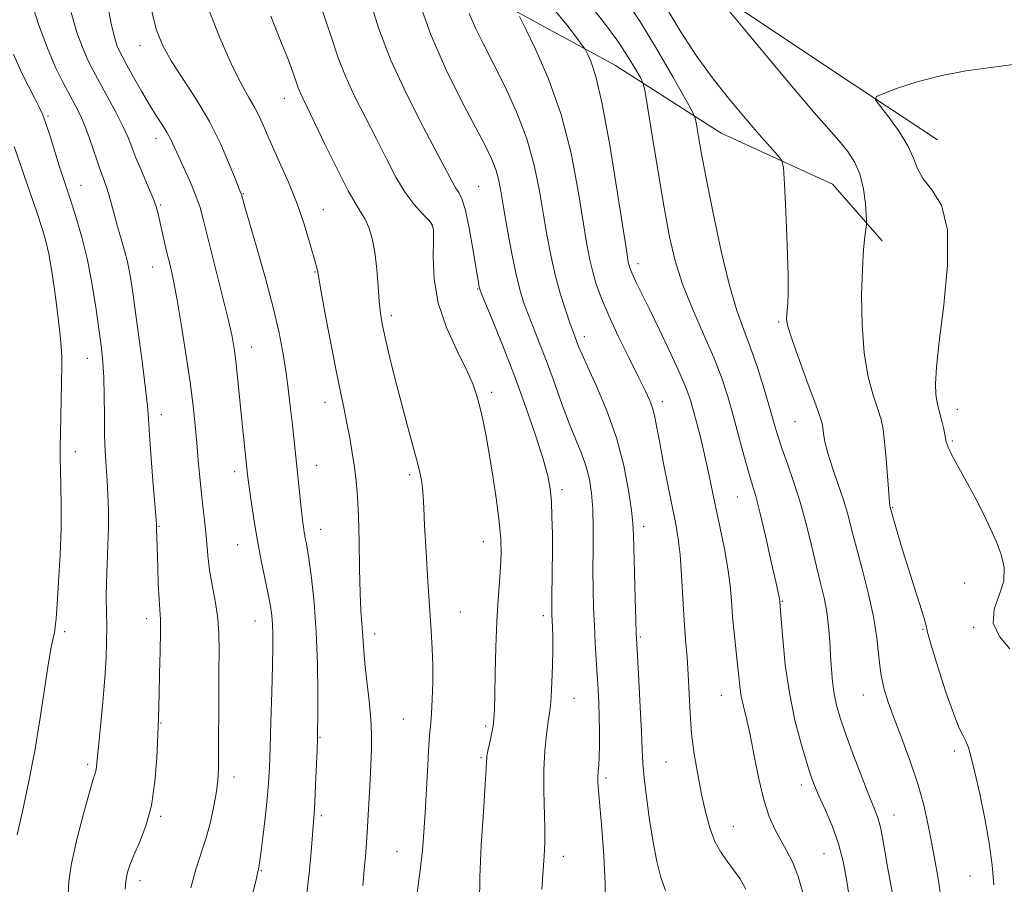
# Model space of a CAD drawing. Extents: x 2094800 to 2097700, y 332300 to 335200.
# Drawn here: x 2095746 to 2095990, y 333224 to 333438 of the extents above; entities that cross this region are included whole.
import ezdxf

# ---------------------------------------------------------------- set-up
doc = ezdxf.new("R2010")
doc.units = 0
doc.header["$MEASUREMENT"] = 0
for name, color, linetype, lineweight in [('DTM HARD BREAKLINE', 7, 'Continuous', 0), ('DTM SPOT ELEVATION', 2, 'Continuous', 13), ('INDEX CONTOUR', 41, 'Continuous', 13), ('INTERMEDIATE CONTOUR', 44, 'Continuous', 0)]:
    doc.layers.add(name, color=color, linetype=linetype, lineweight=lineweight)

msp = doc.modelspace()

# ---------------------------------------------------------------- linework, layer by layer
at = {"layer": 'DTM HARD BREAKLINE'}
for points in [[(2095225.49, 333709.23, 1140.55), (2095304.75, 333692.51, 1142.32), (2095375.88, 333677.38, 1144.67), (2095448.4, 333655.12, 1148.8), (2095493.17, 333637.54, 1149.39), (2095536.85, 333624.92, 1147.62), (2095577.72, 333612.57, 1145.85), (2095609.78, 333596.68, 1143.5), (2095649.81, 333578.53, 1139.96), (2095694.92, 333555.63, 1135.25), (2095763.18, 333527.21, 1120.53), (2095834.59, 333494.38, 1111.11), (2095904.23, 333454.64, 1104.63), (2095952.38, 333422.41, 1102.28), (2095973.31, 333408.65, 1101.1)], [(2095404.16, 333388.64, 1193.55), (2095435.57, 333425.78, 1188.25), (2095448.9, 333440.95, 1185.89), (2095483.2, 333467.41, 1178.24), (2095511.88, 333494.02, 1171.76), (2095552.88, 333533.02, 1162.34), (2095571.87, 333557.07, 1157.63), (2095597.91, 333580.72, 1151.15), (2095610.87, 333580.35, 1149.97), (2095633.08, 333570.23, 1148.8), (2095669, 333553.2, 1145.85), (2095699.56, 333535.55, 1141.73), (2095734.86, 333520.55, 1134.08), (2095769.99, 333499.67, 1127.6), (2095804.42, 333478.93, 1122.3), (2095839.04, 333461.17, 1118.18), (2095863.85, 333443.3, 1114.64), (2095893.57, 333427.09, 1111.11), (2095919.74, 333410.29, 1106.99), (2095947.27, 333397.74, 1105.22), (2095959.56, 333383.71, 1103.46)]]:
    msp.add_polyline3d(points, dxfattribs=at)
at = {"layer": 'DTM SPOT ELEVATION'}
for p in [(2095775.91, 333431.97, 1128.7), (2095811.62, 333418.91, 1124.7), (2095753.12, 333414.6, 1135.8), (2095779.9, 333409.03, 1130.6), (2095761.26, 333397.44, 1135.2), (2095859.75, 333397.16, 1119.1), (2095801.51, 333395.32, 1127.9), (2095781.02, 333392.57, 1131.8), (2095821.27, 333391.36, 1125.2), (2095848.14, 333387.58, 1122.1), (2095899.19, 333378, 1111.5), (2095779.02, 333377.17, 1132.8), (2095819.18, 333375.98, 1126.1), (2095859.46, 333371.78, 1120.1), (2095838.1, 333365.14, 1123.6), (2095933.99, 333363.6, 1106.2), (2095885.88, 333360, 1115.5), (2095803.48, 333357.43, 1129.3), (2095762.85, 333354.61, 1136.8), (2095862.98, 333346.23, 1121.6), (2095821.72, 333343.7, 1126.6), (2095905.15, 333343.92, 1113.5), (2095978.19, 333342, 1101.4), (2095781.16, 333340.69, 1133.4), (2095938.03, 333338.97, 1106.9), (2095976.97, 333334.17, 1101.8), (2095759.9, 333331.54, 1137.3), (2095799.37, 333326.53, 1130.5), (2095819.6, 333328.13, 1127.2), (2095842.62, 333325.85, 1124.3), (2095880.35, 333322.1, 1119.6), (2095923.76, 333320.28, 1110.9), (2095962.17, 333317.68, 1103.9), (2095780.58, 333313.08, 1133.9), (2095820.61, 333312.33, 1127.3), (2095900.53, 333313.03, 1115.5), (2095860.9, 333309.23, 1122.7), (2095800.04, 333308.48, 1130.8), (2095980.01, 333299.05, 1103.1), (2095934.86, 333294.5, 1109.9), (2095777.57, 333290.17, 1134.5), (2095855.17, 333291.81, 1123.2), (2095875.77, 333290.95, 1120.4), (2095804.38, 333289.6, 1130.8), (2095969.69, 333287.55, 1104.1), (2095982.2, 333288.05, 1102.1), (2095757.27, 333286.95, 1137.6), (2095833.96, 333286.36, 1125.5), (2095899.76, 333285.65, 1115.8), (2095883.28, 333270.49, 1119.2), (2095919.82, 333271.26, 1112.8), (2095954.96, 333271.32, 1106.7), (2095841.08, 333265.36, 1124.9), (2095781.1, 333264.36, 1133.9), (2095861.43, 333263.61, 1122.3), (2095820.43, 333260.86, 1127.9), (2095860.3, 333255.83, 1122.2), (2095977.43, 333257.45, 1104.4), (2095762.98, 333254.13, 1136.3), (2095906.11, 333254.72, 1114.9), (2095799.17, 333251.01, 1131.5), (2095891.2, 333250.78, 1117.7), (2095939.56, 333249.07, 1110.5), (2095781.03, 333241.3, 1133.8), (2095820.78, 333241.44, 1127.7), (2095962.54, 333241.61, 1107.3), (2095922.72, 333238.78, 1113.2), (2095839.47, 333232.55, 1124.9), (2095880.72, 333231.38, 1119.4), (2095945.18, 333232.06, 1110.9), (2095805.9, 333227.82, 1129.9), (2095981.34, 333226.52, 1104.7), (2095775.94, 333225.36, 1133.5)]:
    msp.add_point(p, dxfattribs=at)
at = {"layer": 'INDEX CONTOUR'}
for points in [[(2095796.281, 333193.251, 1130), (2095804.634, 333225.596, 1130), (2095804.829, 333226.395, 1130), (2095805.072, 333227.62, 1130), (2095805.134, 333227.855, 1130), (2095805.266, 333228.281, 1130), (2095805.348, 333228.672, 1130), (2095805.506, 333229.738, 1130), (2095805.813, 333232.079, 1130), (2095806.307, 333236.027, 1130), (2095806.879, 333240.851, 1130), (2095807.385, 333245.552, 1130), (2095807.719, 333249.477, 1130), (2095807.93, 333253.347, 1130), (2095808.104, 333258.227, 1130), (2095808.306, 333264.771, 1130), (2095808.514, 333271.99, 1130), (2095808.684, 333278.485, 1130), (2095808.778, 333283.197, 1130), (2095808.789, 333286.427, 1130), (2095808.713, 333288.819, 1130), (2095808.538, 333290.974, 1130), (2095808.208, 333293.328, 1130), (2095807.658, 333296.275, 1130), (2095805.906, 333304.579, 1130), (2095804.958, 333309.424, 1130), (2095804.131, 333314.286, 1130), (2095803.47, 333318.713, 1130), (2095802.989, 333322.23, 1130), (2095802.693, 333324.512, 1130), (2095802.533, 333325.85, 1130), (2095801.448, 333336.123, 1130), (2095801.039, 333340.154, 1130), (2095800.155, 333349.131, 1130), (2095799.725, 333353.178, 1130), (2095799.29, 333356.547, 1130), (2095798.672, 333360.014, 1130), (2095797.649, 333364.604, 1130), (2095796.104, 333370.932, 1130), (2095791.642, 333388.696, 1130), (2095790.758, 333391.906, 1130), (2095789.747, 333394.814, 1130), (2095788.363, 333398.127, 1130), (2095786.807, 333401.572, 1130), (2095785.402, 333404.636, 1130), (2095784.366, 333406.948, 1130), (2095783.533, 333408.742, 1130), (2095782.641, 333410.399, 1130), (2095781.472, 333412.261, 1130), (2095779.998, 333414.518, 1130), (2095778.237, 333417.32, 1130), (2095776.254, 333420.695, 1130), (2095774.294, 333424.167, 1130), (2095772.653, 333427.137, 1130), (2095771.537, 333429.182, 1130), (2095770.818, 333430.586, 1130), (2095770.285, 333431.809, 1130), (2095769.719, 333433.498, 1130), (2095768.883, 333437.039, 1130), (2095767.537, 333444.004, 1130)], [(2095951.438, 333221.423, 1110), (2095950.778, 333225.768, 1110), (2095949.945, 333230.128, 1110), (2095948.781, 333234.52, 1110), (2095947.208, 333238.897, 1110), (2095945.484, 333242.959, 1110), (2095943.951, 333246.345, 1110), (2095942.841, 333248.9, 1110), (2095941.936, 333251.326, 1110), (2095940.908, 333254.53, 1110), (2095939.531, 333259.197, 1110), (2095938.002, 333265.106, 1110), (2095936.62, 333271.808, 1110), (2095935.622, 333278.778, 1110), (2095934.978, 333285.173, 1110), (2095934.596, 333290.072, 1110), (2095934.275, 333294.323, 1110), (2095934.228, 333294.654, 1110), (2095933.98, 333295.886, 1110), (2095933.325, 333298.937, 1110), (2095932.148, 333304.292, 1110), (2095930.702, 333310.71, 1110), (2095929.335, 333316.517, 1110), (2095928.295, 333320.519, 1110), (2095927.439, 333323.451, 1110), (2095926.528, 333326.53, 1110), (2095925.383, 333330.665, 1110), (2095924.07, 333335.533, 1110), (2095922.716, 333340.503, 1110), (2095921.383, 333345.133, 1110), (2095919.873, 333349.727, 1110), (2095917.923, 333354.774, 1110), (2095915.395, 333360.597, 1110), (2095912.655, 333366.837, 1110), (2095910.192, 333372.966, 1110), (2095908.361, 333378.696, 1110), (2095906.954, 333384.704, 1110), (2095905.626, 333391.908, 1110), (2095904.139, 333400.744, 1110), (2095902.674, 333409.736, 1110), (2095901.521, 333416.926, 1110), (2095900.855, 333420.951, 1110), (2095900.396, 333422.812, 1110), (2095899.75, 333424.105, 1110), (2095898.574, 333426.148, 1110), (2095896.73, 333429.155, 1110), (2095894.129, 333433.06, 1110), (2095890.601, 333437.9, 1110), (2095885.65, 333444.12, 1110)], [(2095875.348, 333223.199, 1120), (2095875.949, 333231.502, 1120), (2095876.095, 333234.717, 1120), (2095876.102, 333238.25, 1120), (2095875.843, 333247.667, 1120), (2095875.854, 333252.774, 1120), (2095876.113, 333257.525, 1120), (2095876.525, 333261.605, 1120), (2095876.943, 333264.733, 1120), (2095877.254, 333266.826, 1120), (2095877.477, 333268.591, 1120), (2095877.665, 333270.928, 1120), (2095877.854, 333274.453, 1120), (2095878.012, 333278.625, 1120), (2095878.098, 333282.621, 1120), (2095878.085, 333285.777, 1120), (2095878.006, 333288.111, 1120), (2095877.854, 333291.112, 1120), (2095877.831, 333292.541, 1120), (2095877.847, 333294.671, 1120), (2095877.948, 333302.012, 1120), (2095877.979, 333306.549, 1120), (2095877.958, 333311.124, 1120), (2095877.874, 333315.435, 1120), (2095877.716, 333319.201, 1120), (2095877.439, 333322.336, 1120), (2095876.851, 333325.529, 1120), (2095875.722, 333329.664, 1120), (2095873.898, 333335.368, 1120), (2095871.521, 333342.244, 1120), (2095868.809, 333349.636, 1120), (2095866.005, 333356.875, 1120), (2095863.448, 333363.234, 1120), (2095860.431, 333370.591, 1120), (2095859.998, 333371.717, 1120), (2095859.869, 333372.209, 1120), (2095859.745, 333372.888, 1120), (2095859.494, 333374.374, 1120), (2095858.284, 333381.728, 1120), (2095857.375, 333386.852, 1120), (2095856.438, 333391.294, 1120), (2095855.587, 333394.087, 1120), (2095854.817, 333395.636, 1120), (2095854.095, 333396.693, 1120), (2095853.307, 333398.026, 1120), (2095846.066, 333411.723, 1120), (2095841.828, 333420.056, 1120), (2095837.915, 333428.541, 1120), (2095835.019, 333436.142, 1120), (2095832.853, 333442.98, 1120)]]:
    msp.add_polyline3d(points, dxfattribs=at)
at = {"layer": 'INTERMEDIATE CONTOUR'}
for points in [[(2095772.195, 333223.238, 1134), (2095772.393, 333225.157, 1134), (2095772.545, 333226.209, 1134), (2095772.844, 333227.463, 1134), (2095773.422, 333229.237, 1134), (2095774.399, 333231.656, 1134), (2095775.809, 333234.844, 1134), (2095777.371, 333238.909, 1134), (2095778.719, 333243.957, 1134), (2095779.578, 333249.885, 1134), (2095780.028, 333255.776, 1134), (2095780.447, 333265.413, 1134), (2095780.615, 333271.618, 1134), (2095780.761, 333276.565, 1134), (2095780.908, 333282.126, 1134), (2095780.982, 333286.946, 1134), (2095780.935, 333290.098, 1134), (2095780.797, 333292.372, 1134), (2095780.615, 333294.989, 1134), (2095780.436, 333298.795, 1134), (2095780.274, 333303.142, 1134), (2095779.976, 333312.499, 1134), (2095779.986, 333313.071, 1134), (2095779.974, 333313.424, 1134), (2095779.879, 333314.691, 1134), (2095779.19, 333323.283, 1134), (2095778.676, 333329.808, 1134), (2095778.242, 333335.65, 1134), (2095777.984, 333339.638, 1134), (2095777.741, 333342.879, 1134), (2095777.297, 333347.045, 1134), (2095776.505, 333353.267, 1134), (2095775.532, 333360.502, 1134), (2095774.616, 333367.165, 1134), (2095773.932, 333372.062, 1134), (2095773.378, 333375.567, 1134), (2095772.783, 333378.443, 1134), (2095772.026, 333381.317, 1134), (2095770.315, 333387.196, 1134), (2095769.555, 333390.056, 1134), (2095768.866, 333392.73, 1134), (2095768.2, 333395.109, 1134), (2095767.51, 333397.167, 1134), (2095766.745, 333399.229, 1134), (2095765.852, 333401.709, 1134), (2095763.636, 333408.358, 1134), (2095762.43, 333411.692, 1134), (2095761.224, 333414.519, 1134), (2095759.952, 333417.067, 1134), (2095758.521, 333419.715, 1134), (2095756.863, 333422.81, 1134), (2095754.999, 333426.603, 1134), (2095752.976, 333431.315, 1134), (2095750.866, 333437.029, 1134), (2095748.842, 333443.26, 1134)], [(2095891.098, 333218.866, 1118), (2095891.075, 333224.702, 1118), (2095890.728, 333231.48, 1118), (2095890.2, 333238.269, 1118), (2095889.7, 333243.917, 1118), (2095889.388, 333247.59, 1118), (2095889.257, 333249.728, 1118), (2095889.255, 333251.092, 1118), (2095889.33, 333252.359, 1118), (2095889.44, 333253.903, 1118), (2095889.543, 333256.016, 1118), (2095889.602, 333258.884, 1118), (2095889.608, 333262.268, 1118), (2095889.553, 333265.82, 1118), (2095889.436, 333269.276, 1118), (2095889.265, 333272.708, 1118), (2095889.054, 333276.273, 1118), (2095888.816, 333280.091, 1118), (2095888.576, 333284.147, 1118), (2095888.357, 333288.391, 1118), (2095888.182, 333292.792, 1118), (2095888.065, 333297.404, 1118), (2095888.016, 333302.301, 1118), (2095888.032, 333307.476, 1118), (2095888.036, 333312.61, 1118), (2095887.942, 333317.305, 1118), (2095887.666, 333321.275, 1118), (2095887.154, 333324.68, 1118), (2095886.359, 333327.791, 1118), (2095885.249, 333330.888, 1118), (2095883.856, 333334.281, 1118), (2095882.23, 333338.29, 1118), (2095880.428, 333343.094, 1118), (2095878.54, 333348.319, 1118), (2095876.668, 333353.453, 1118), (2095874.904, 333358.072, 1118), (2095871.957, 333365.544, 1118), (2095870.855, 333368.534, 1118), (2095869.898, 333371.67, 1118), (2095868.938, 333375.664, 1118), (2095867.877, 333380.941, 1118), (2095866.815, 333386.744, 1118), (2095865.9, 333392.021, 1118), (2095865.223, 333395.987, 1118), (2095864.645, 333398.912, 1118), (2095863.974, 333401.341, 1118), (2095862.997, 333403.838, 1118), (2095861.431, 333407.078, 1118), (2095858.976, 333411.766, 1118), (2095855.498, 333418.358, 1118), (2095851.532, 333426.328, 1118), (2095847.781, 333434.903, 1118), (2095844.816, 333443.295, 1118)], [(2095817.099, 333221.601, 1128), (2095817.784, 333227.183, 1128), (2095818.265, 333232.539, 1128), (2095818.982, 333242.004, 1128), (2095819.148, 333244.825, 1128), (2095819.346, 333248.999, 1128), (2095819.718, 333257.732, 1128), (2095819.816, 333260.315, 1128), (2095819.864, 333262.547, 1128), (2095819.892, 333265.98, 1128), (2095819.908, 333271.716, 1128), (2095819.827, 333279.059, 1128), (2095819.545, 333286.865, 1128), (2095819, 333294.117, 1128), (2095818.316, 333300.318, 1128), (2095817.66, 333305.098, 1128), (2095817.163, 333308.247, 1128), (2095816.813, 333310.207, 1128), (2095816.553, 333311.576, 1128), (2095816.331, 333312.909, 1128), (2095816.107, 333314.561, 1128), (2095815.841, 333316.841, 1128), (2095815.506, 333319.939, 1128), (2095813.624, 333338.118, 1128), (2095813.191, 333342.142, 1128), (2095812.69, 333346.456, 1128), (2095812.101, 333350.963, 1128), (2095811.377, 333355.661, 1128), (2095810.367, 333360.922, 1128), (2095808.891, 333367.216, 1128), (2095806.883, 333374.692, 1128), (2095804.726, 333382.231, 1128), (2095801.83, 333392.13, 1128), (2095801.324, 333393.914, 1128), (2095801, 333395.151, 1128), (2095800.95, 333395.296, 1128), (2095800.476, 333396.475, 1128), (2095799.617, 333398.657, 1128), (2095798.079, 333402.51, 1128), (2095795.874, 333407.575, 1128), (2095793.064, 333413.175, 1128), (2095789.784, 333418.7, 1128), (2095783.591, 333428.205, 1128), (2095781.517, 333431.907, 1128), (2095779.94, 333436.085, 1128), (2095778.402, 333442.194, 1128)], [(2095831.025, 333224.141, 1126), (2095831.405, 333228.035, 1126), (2095831.766, 333232.359, 1126), (2095832.113, 333237.325, 1126), (2095832.445, 333242.987, 1126), (2095832.75, 333248.769, 1126), (2095833.009, 333253.934, 1126), (2095833.194, 333258.003, 1126), (2095833.234, 333261.526, 1126), (2095833.047, 333265.308, 1126), (2095832.597, 333269.89, 1126), (2095832.031, 333274.749, 1126), (2095831.54, 333279.094, 1126), (2095831.263, 333282.349, 1126), (2095831.012, 333286.881, 1126), (2095830.821, 333289.141, 1126), (2095830.592, 333292.154, 1126), (2095830.387, 333296.525, 1126), (2095830.252, 333302.557, 1126), (2095830.142, 333309.322, 1126), (2095829.995, 333315.586, 1126), (2095829.756, 333320.434, 1126), (2095829.415, 333324.232, 1126), (2095828.97, 333327.663, 1126), (2095828.427, 333331.262, 1126), (2095827.807, 333334.965, 1126), (2095827.135, 333338.559, 1126), (2095826.418, 333341.996, 1126), (2095825.578, 333345.908, 1126), (2095824.515, 333351.09, 1126), (2095823.198, 333357.928, 1126), (2095821.854, 333365.15, 1126), (2095820.774, 333371.074, 1126), (2095819.829, 333376.386, 1126), (2095819.696, 333376.86, 1126), (2095819.4, 333377.883, 1126), (2095817.883, 333383.312, 1126), (2095816.533, 333387.764, 1126), (2095814.764, 333392.858, 1126), (2095812.619, 333398.169, 1126), (2095810.371, 333403.277, 1126), (2095808.35, 333407.762, 1126), (2095805.537, 333414.157, 1126), (2095804.342, 333416.569, 1126), (2095802.96, 333418.962, 1126), (2095801.174, 333422.104, 1126), (2095798.771, 333426.854, 1126), (2095795.648, 333433.874, 1126), (2095792.14, 333443.017, 1126)], [(2095859.919, 333219.891, 1122), (2095859.991, 333226.197, 1122), (2095860.365, 333234.161, 1122), (2095860.891, 333242.414, 1122), (2095861.36, 333249.172, 1122), (2095861.614, 333253.134, 1122), (2095861.699, 333254.901, 1122), (2095861.714, 333255.552, 1122), (2095861.748, 333256.029, 1122), (2095861.857, 333256.714, 1122), (2095862.091, 333257.852, 1122), (2095862.47, 333259.583, 1122), (2095862.906, 333261.636, 1122), (2095863.284, 333263.64, 1122), (2095863.518, 333265.427, 1122), (2095863.641, 333267.667, 1122), (2095863.72, 333271.237, 1122), (2095863.81, 333276.676, 1122), (2095863.954, 333283.168, 1122), (2095864.186, 333289.56, 1122), (2095864.52, 333294.936, 1122), (2095864.88, 333299.336, 1122), (2095865.166, 333303.041, 1122), (2095865.286, 333306.378, 1122), (2095865.182, 333309.891, 1122), (2095864.803, 333314.164, 1122), (2095864.129, 333319.554, 1122), (2095863.268, 333325.467, 1122), (2095862.358, 333331.075, 1122), (2095861.512, 333335.728, 1122), (2095860.737, 333339.491, 1122), (2095860.014, 333342.605, 1122), (2095859.275, 333345.369, 1122), (2095858.255, 333348.284, 1122), (2095856.641, 333351.906, 1122), (2095854.288, 333356.63, 1122), (2095851.736, 333362.213, 1122), (2095849.695, 333368.251, 1122), (2095848.681, 333374.295, 1122), (2095848.443, 333379.723, 1122), (2095848.536, 333383.872, 1122), (2095848.553, 333386.329, 1122), (2095848.24, 333387.688, 1122), (2095847.378, 333388.798, 1122), (2095845.832, 333390.381, 1122), (2095843.792, 333392.639, 1122), (2095841.53, 333395.656, 1122), (2095839.253, 333399.467, 1122), (2095836.912, 333403.945, 1122), (2095834.399, 333408.925, 1122), (2095831.677, 333414.212, 1122), (2095829.007, 333419.497, 1122), (2095826.725, 333424.443, 1122), (2095824.99, 333428.994, 1122), (2095823.243, 333434.216, 1122), (2095820.745, 333441.456, 1122)], [(2095939.924, 333222.427, 1112), (2095938.719, 333226.651, 1112), (2095937.375, 333230.066, 1112), (2095935.943, 333232.872, 1112), (2095934.483, 333235.423, 1112), (2095933.045, 333238.086, 1112), (2095931.653, 333241.264, 1112), (2095930.324, 333245.371, 1112), (2095929.075, 333250.604, 1112), (2095927.926, 333256.272, 1112), (2095926.896, 333261.465, 1112), (2095926.007, 333265.494, 1112), (2095925.277, 333268.549, 1112), (2095924.728, 333271.047, 1112), (2095924.357, 333273.382, 1112), (2095924.077, 333275.889, 1112), (2095923.779, 333278.884, 1112), (2095922.954, 333286.658, 1112), (2095922.57, 333290.753, 1112), (2095922.279, 333294.583, 1112), (2095921.953, 333298.406, 1112), (2095921.42, 333302.615, 1112), (2095920.567, 333307.46, 1112), (2095919.517, 333312.626, 1112), (2095918.448, 333317.653, 1112), (2095916.622, 333326.375, 1112), (2095915.729, 333330.411, 1112), (2095914.763, 333334.446, 1112), (2095913.79, 333338.266, 1112), (2095912.909, 333341.571, 1112), (2095912.137, 333344.256, 1112), (2095911.165, 333347.004, 1112), (2095909.601, 333350.688, 1112), (2095907.218, 333355.849, 1112), (2095904.448, 333361.656, 1112), (2095901.887, 333366.939, 1112), (2095898.746, 333373.35, 1112), (2095897.944, 333375.02, 1112), (2095897.438, 333376.161, 1112), (2095897.129, 333376.969, 1112), (2095896.94, 333377.594, 1112), (2095896.763, 333378.431, 1112), (2095896.371, 333380.835, 1112), (2095894.029, 333395.981, 1112), (2095892.178, 333407.359, 1112), (2095890.314, 333417.577, 1112), (2095888.735, 333424.353, 1112), (2095887.521, 333428.108, 1112), (2095886.698, 333429.94, 1112), (2095886.189, 333430.904, 1112), (2095885.528, 333431.877, 1112), (2095884.147, 333433.696, 1112), (2095881.517, 333437.085, 1112), (2095877.252, 333442.339, 1112)], [(2095962.538, 333219.983, 1108), (2095960.912, 333228.829, 1108), (2095959.668, 333236.019, 1108), (2095959.14, 333238.646, 1108), (2095958.569, 333240.693, 1108), (2095957.758, 333242.876, 1108), (2095956.485, 333246.071, 1108), (2095954.636, 333250.823, 1108), (2095952.537, 333256.355, 1108), (2095950.625, 333261.564, 1108), (2095949.238, 333265.617, 1108), (2095948.322, 333268.785, 1108), (2095947.728, 333271.612, 1108), (2095947.322, 333274.554, 1108), (2095947.037, 333277.707, 1108), (2095946.82, 333281.08, 1108), (2095946.613, 333284.656, 1108), (2095946.335, 333288.315, 1108), (2095945.897, 333291.912, 1108), (2095945.232, 333295.384, 1108), (2095944.362, 333299.006, 1108), (2095943.329, 333303.131, 1108), (2095942.166, 333307.993, 1108), (2095940.859, 333313.328, 1108), (2095939.384, 333318.747, 1108), (2095937.757, 333323.89, 1108), (2095936.149, 333328.51, 1108), (2095934.774, 333332.386, 1108), (2095933.76, 333335.472, 1108), (2095932.89, 333338.395, 1108), (2095931.864, 333341.96, 1108), (2095930.462, 333346.697, 1108), (2095928.791, 333352.055, 1108), (2095927.039, 333357.213, 1108), (2095925.343, 333361.694, 1108), (2095923.631, 333366.412, 1108), (2095921.784, 333372.628, 1108), (2095919.744, 333381.096, 1108), (2095917.726, 333390.543, 1108), (2095916.008, 333399.19, 1108), (2095914.802, 333405.626, 1108), (2095914.052, 333409.92, 1108), (2095913.627, 333412.517, 1108), (2095913.324, 333414.008, 1108), (2095912.613, 333415.618, 1108), (2095910.885, 333418.726, 1108), (2095907.763, 333424.227, 1108), (2095903.8, 333431.077, 1108), (2095899.784, 333437.747, 1108), (2095896.238, 333443.142, 1108)], [(2095974.257, 333219.979, 1106), (2095973.522, 333225.392, 1106), (2095972.729, 333230.052, 1106), (2095971.89, 333234.474, 1106), (2095970.988, 333239.091, 1106), (2095969.89, 333244.03, 1106), (2095968.433, 333249.334, 1106), (2095966.539, 333254.965, 1106), (2095964.466, 333260.509, 1106), (2095962.556, 333265.466, 1106), (2095961.079, 333269.513, 1106), (2095960.021, 333273.039, 1106), (2095959.297, 333276.614, 1106), (2095958.79, 333280.71, 1106), (2095958.261, 333285.425, 1106), (2095957.442, 333290.761, 1106), (2095956.165, 333296.617, 1106), (2095954.653, 333302.486, 1106), (2095953.229, 333307.759, 1106), (2095952.119, 333312.029, 1106), (2095951.156, 333315.687, 1106), (2095950.079, 333319.332, 1106), (2095948.718, 333323.373, 1106), (2095947.29, 333327.484, 1106), (2095946.106, 333331.152, 1106), (2095945.396, 333333.98, 1106), (2095945.06, 333336.016, 1106), (2095944.913, 333337.423, 1106), (2095944.753, 333338.498, 1106), (2095944.284, 333340.073, 1106), (2095943.19, 333343.114, 1106), (2095941.314, 333348.163, 1106), (2095939.137, 333354.06, 1106), (2095937.297, 333359.222, 1106), (2095936.279, 333362.478, 1106), (2095935.943, 333364.304, 1106), (2095935.993, 333365.59, 1106), (2095936.163, 333367.224, 1106), (2095936.305, 333370.096, 1106), (2095936.299, 333375.101, 1106), (2095936.07, 333382.61, 1106), (2095935.721, 333390.922, 1106), (2095935.397, 333397.82, 1106), (2095935.163, 333401.715, 1106), (2095934.726, 333403.541, 1106), (2095933.715, 333404.865, 1106), (2095931.841, 333406.972, 1106), (2095929.155, 333410.028, 1106), (2095925.796, 333413.919, 1106), (2095921.92, 333418.534, 1106), (2095917.765, 333423.773, 1106), (2095913.586, 333429.538, 1106), (2095909.635, 333435.629, 1106), (2095906.136, 333441.426, 1106)], [(2095987.259, 333224.347, 1104), (2095986.816, 333229.222, 1104), (2095986.107, 333234.634, 1104), (2095985.017, 333240.735, 1104), (2095983.74, 333246.855, 1104), (2095982.546, 333252.114, 1104), (2095981.638, 333255.856, 1104), (2095980.945, 333258.308, 1104), (2095980.327, 333259.92, 1104), (2095979.637, 333261.227, 1104), (2095978.691, 333263.108, 1104), (2095977.296, 333266.528, 1104), (2095975.378, 333272.006, 1104), (2095973.34, 333278.277, 1104), (2095971.707, 333283.629, 1104), (2095970.831, 333286.86, 1104), (2095970.381, 333288.81, 1104), (2095969.856, 333290.832, 1104), (2095968.872, 333293.975, 1104), (2095967.524, 333298.093, 1104), (2095966.026, 333302.742, 1104), (2095964.579, 333307.458, 1104), (2095963.327, 333311.702, 1104), (2095961.594, 333317.759, 1104), (2095961.522, 333318.06, 1104), (2095961.404, 333319.015, 1104), (2095961.209, 333321.253, 1104), (2095960.575, 333329.728, 1104), (2095960.21, 333333.987, 1104), (2095959.837, 333337.069, 1104), (2095959.332, 333339.477, 1104), (2095958.54, 333342.035, 1104), (2095957.388, 333345.459, 1104), (2095956.134, 333350.015, 1104), (2095955.12, 333355.852, 1104), (2095954.604, 333362.91, 1104), (2095954.511, 333370.266, 1104), (2095954.687, 333376.784, 1104), (2095954.985, 333381.574, 1104), (2095955.31, 333384.741, 1104), (2095955.722, 333387.687, 1104), (2095955.741, 333388.603, 1104), (2095955.654, 333390.174, 1104), (2095955.45, 333392.936, 1104), (2095955.009, 333396.438, 1104), (2095954.184, 333399.979, 1104), (2095952.861, 333403.031, 1104), (2095951.06, 333405.753, 1104), (2095948.834, 333408.477, 1104), (2095942.706, 333415.555, 1104), (2095938.063, 333420.985, 1104), (2095932.12, 333428.039, 1104), (2095925.975, 333435.389, 1104), (2095921.025, 333441.33, 1104)], [(2095788.503, 333223.613, 1132), (2095789.8, 333228.492, 1132), (2095792.281, 333235.934, 1132), (2095793.331, 333239.883, 1132), (2095794.186, 333243.883, 1132), (2095794.803, 333247.411, 1132), (2095795.159, 333250.219, 1132), (2095795.319, 333253.15, 1132), (2095795.369, 333257.316, 1132), (2095795.397, 333270.487, 1132), (2095795.427, 333277.149, 1132), (2095795.471, 333282.371, 1132), (2095795.421, 333286.506, 1132), (2095795.143, 333290.252, 1132), (2095794.564, 333294.144, 1132), (2095793.843, 333298.058, 1132), (2095793.2, 333301.702, 1132), (2095792.796, 333304.882, 1132), (2095792.547, 333307.786, 1132), (2095792.31, 333310.697, 1132), (2095791.975, 333313.853, 1132), (2095791.563, 333317.311, 1132), (2095791.13, 333321.083, 1132), (2095790.718, 333325.155, 1132), (2095790.327, 333329.418, 1132), (2095789.944, 333333.736, 1132), (2095789.541, 333338.088, 1132), (2095789.023, 333342.894, 1132), (2095788.281, 333348.689, 1132), (2095787.257, 333355.717, 1132), (2095786.094, 333363.065, 1132), (2095784.986, 333369.53, 1132), (2095784.082, 333374.234, 1132), (2095783.338, 333377.619, 1132), (2095782.666, 333380.447, 1132), (2095782.002, 333383.308, 1132), (2095780.838, 333388.492, 1132), (2095780.4, 333390.374, 1132), (2095779.879, 333392.156, 1132), (2095779.046, 333394.403, 1132), (2095777.766, 333397.483, 1132), (2095776.276, 333400.968, 1132), (2095774.909, 333404.233, 1132), (2095773.881, 333406.854, 1132), (2095772.939, 333409.219, 1132), (2095771.717, 333411.92, 1132), (2095769.968, 333415.355, 1132), (2095767.926, 333419.158, 1132), (2095765.949, 333422.769, 1132), (2095764.307, 333425.801, 1132), (2095762.922, 333428.57, 1132), (2095761.631, 333431.562, 1132), (2095760.292, 333435.263, 1132), (2095758.863, 333440.15, 1132)], [(2095844.502, 333222.359, 1124), (2095845.253, 333227.99, 1124), (2095845.789, 333232.797, 1124), (2095846.16, 333237.264, 1124), (2095846.465, 333242.186, 1124), (2095847.109, 333254.008, 1124), (2095847.414, 333258.966, 1124), (2095847.676, 333262.161, 1124), (2095847.898, 333264.373, 1124), (2095848.087, 333266.761, 1124), (2095848.244, 333270.193, 1124), (2095848.342, 333274.367, 1124), (2095848.346, 333278.687, 1124), (2095848.227, 333282.779, 1124), (2095847.985, 333287.167, 1124), (2095847.171, 333299.467, 1124), (2095846.706, 333306.77, 1124), (2095846.335, 333313.152, 1124), (2095846.124, 333317.606, 1124), (2095845.999, 333320.513, 1124), (2095845.852, 333322.603, 1124), (2095845.583, 333324.545, 1124), (2095845.114, 333326.77, 1124), (2095844.377, 333329.646, 1124), (2095842.036, 333338.135, 1124), (2095840.588, 333343.525, 1124), (2095839.09, 333349.375, 1124), (2095837.695, 333355.04, 1124), (2095836.57, 333359.781, 1124), (2095835.83, 333363.136, 1124), (2095835.386, 333365.774, 1124), (2095835.099, 333368.64, 1124), (2095834.838, 333372.418, 1124), (2095834.515, 333376.706, 1124), (2095834.047, 333380.842, 1124), (2095833.379, 333384.283, 1124), (2095832.557, 333386.984, 1124), (2095831.651, 333389.025, 1124), (2095830.67, 333390.637, 1124), (2095829.369, 333392.642, 1124), (2095827.443, 333396.016, 1124), (2095824.746, 333401.32, 1124), (2095821.755, 333407.473, 1124), (2095819.107, 333412.978, 1124), (2095816.186, 333418.938, 1124), (2095815.536, 333420.344, 1124), (2095815.082, 333421.538, 1124), (2095814.589, 333422.991, 1124), (2095813.838, 333425.135, 1124), (2095812.62, 333428.376, 1124), (2095810.798, 333432.998, 1124), (2095808.248, 333439.26, 1124)], [(2095905.962, 333222.976, 1116), (2095904.847, 333226.133, 1116), (2095903.849, 333230.1, 1116), (2095902.919, 333234.902, 1116), (2095902.035, 333240.428, 1116), (2095901.263, 333246.009, 1116), (2095900.694, 333250.842, 1116), (2095900.38, 333254.47, 1116), (2095900.206, 333257.816, 1116), (2095900.02, 333262.158, 1116), (2095899.711, 333268.277, 1116), (2095899.344, 333274.988, 1116), (2095898.832, 333284.05, 1116), (2095898.718, 333286.527, 1116), (2095898.61, 333289.843, 1116), (2095898.452, 333295.22, 1116), (2095898.276, 333301.561, 1116), (2095898.044, 333310.941, 1116), (2095897.896, 333313.747, 1116), (2095897.544, 333317.05, 1116), (2095896.845, 333321.945, 1116), (2095895.664, 333328.116, 1116), (2095893.871, 333334.904, 1116), (2095891.448, 333341.651, 1116), (2095888.848, 333347.74, 1116), (2095886.635, 333352.56, 1116), (2095885.23, 333355.701, 1116), (2095884.467, 333357.549, 1116), (2095883.163, 333361.017, 1116), (2095882.406, 333363.123, 1116), (2095881.307, 333366.322, 1116), (2095880.015, 333370.381, 1116), (2095878.742, 333374.934, 1116), (2095877.645, 333379.698, 1116), (2095876.685, 333384.724, 1116), (2095875.77, 333390.149, 1116), (2095874.784, 333396.065, 1116), (2095873.497, 333402.377, 1116), (2095871.654, 333408.944, 1116), (2095869.114, 333415.583, 1116), (2095866.199, 333421.939, 1116), (2095863.343, 333427.616, 1116), (2095860.905, 333432.339, 1116), (2095858.918, 333436.322, 1116), (2095857.346, 333439.902, 1116)], [(2095925.876, 333223.305, 1114), (2095924.418, 333225.782, 1114), (2095922.831, 333228.062, 1114), (2095921.208, 333230.181, 1114), (2095919.636, 333232.406, 1114), (2095918.206, 333235.064, 1114), (2095916.979, 333238.402, 1114), (2095915.904, 333242.362, 1114), (2095914.911, 333246.811, 1114), (2095913.95, 333251.612, 1114), (2095913.093, 333256.637, 1114), (2095912.44, 333261.755, 1114), (2095912.05, 333266.838, 1114), (2095911.606, 333276.37, 1114), (2095911.301, 333280.654, 1114), (2095910.933, 333284.962, 1114), (2095910.566, 333289.747, 1114), (2095910.244, 333295.26, 1114), (2095909.933, 333300.934, 1114), (2095909.579, 333306.002, 1114), (2095909.127, 333309.98, 1114), (2095908.517, 333313.541, 1114), (2095906.632, 333322.902, 1114), (2095905.509, 333328.612, 1114), (2095904.534, 333333.719, 1114), (2095903.85, 333337.44, 1114), (2095903.336, 333340.056, 1114), (2095902.799, 333342.11, 1114), (2095902.054, 333344.142, 1114), (2095900.919, 333346.645, 1114), (2095899.22, 333350.107, 1114), (2095896.888, 333354.794, 1114), (2095894.291, 333360.098, 1114), (2095891.91, 333365.189, 1114), (2095890.114, 333369.426, 1114), (2095888.845, 333372.921, 1114), (2095887.942, 333375.97, 1114), (2095887.234, 333378.977, 1114), (2095886.532, 333382.769, 1114), (2095884.375, 333396.086, 1114), (2095882.586, 333405.369, 1114), (2095880.134, 333414.953, 1114), (2095877.022, 333423.759, 1114), (2095873.824, 333431.09, 1114), (2095871.255, 333436.345, 1114), (2095869.818, 333439.194, 1114)], [(2095758.113, 333221.848, 1136), (2095758.318, 333225.234, 1136), (2095758.965, 333229.603, 1136), (2095760.28, 333235.52, 1136), (2095761.919, 333241.899, 1136), (2095763.395, 333247.24, 1136), (2095764.335, 333250.442, 1136), (2095764.818, 333251.998, 1136), (2095765.033, 333252.803, 1136), (2095765.159, 333253.71, 1136), (2095765.617, 333258.568, 1136), (2095766.118, 333263.538, 1136), (2095766.705, 333269.53, 1136), (2095767.215, 333275.458, 1136), (2095767.522, 333280.47, 1136), (2095767.648, 333284.649, 1136), (2095767.652, 333288.313, 1136), (2095767.596, 333291.771, 1136), (2095767.55, 333295.311, 1136), (2095767.589, 333299.21, 1136), (2095767.756, 333303.64, 1136), (2095767.969, 333308.328, 1136), (2095768.116, 333312.89, 1136), (2095768.111, 333317.032, 1136), (2095767.978, 333320.809, 1136), (2095767.767, 333324.362, 1136), (2095767.528, 333327.857, 1136), (2095767.308, 333331.544, 1136), (2095767.152, 333335.696, 1136), (2095767.085, 333340.444, 1136), (2095767.046, 333345.352, 1136), (2095766.951, 333349.842, 1136), (2095766.728, 333353.569, 1136), (2095766.347, 333357.118, 1136), (2095765.787, 333361.307, 1136), (2095765.031, 333366.696, 1136), (2095764.071, 333372.83, 1136), (2095762.9, 333378.993, 1136), (2095761.542, 333384.582, 1136), (2095760.134, 333389.401, 1136), (2095758.851, 333393.367, 1136), (2095756.883, 333399.275, 1136), (2095755.919, 333402.263, 1136), (2095753.639, 333409.553, 1136), (2095752.602, 333412.745, 1136), (2095751.784, 333414.987, 1136), (2095750.984, 333416.759, 1136), (2095749.933, 333418.77, 1136), (2095748.434, 333421.598, 1136), (2095746.596, 333425.308, 1136), (2095744.604, 333429.835, 1136)], [(2095991.17, 333282.727, 1102), (2095988.606, 333285.764, 1102), (2095987.08, 333289.081, 1102), (2095987.329, 333292.521, 1102), (2095988.586, 333295.999, 1102), (2095989.708, 333299.447, 1102), (2095989.809, 333302.814, 1102), (2095989.032, 333306.106, 1102), (2095987.777, 333309.351, 1102), (2095986.359, 333312.597, 1102), (2095984.761, 333315.975, 1102), (2095982.881, 333319.645, 1102), (2095980.702, 333323.641, 1102), (2095978.555, 333327.496, 1102), (2095976.857, 333330.621, 1102), (2095975.896, 333332.634, 1102), (2095975.455, 333333.973, 1102), (2095974.826, 333337.043, 1102), (2095974.368, 333339.055, 1102), (2095973.891, 333340.956, 1102), (2095973.459, 333342.508, 1102), (2095973.111, 333343.98, 1102), (2095972.872, 333345.77, 1102), (2095972.794, 333348.338, 1102), (2095973.013, 333352.407, 1102), (2095973.691, 333358.767, 1102), (2095974.826, 333367.724, 1102), (2095975.78, 333377.645, 1102), (2095975.754, 333386.419, 1102), (2095974.241, 333392.466, 1102), (2095971.909, 333396.313, 1102), (2095969.718, 333399.022, 1102), (2095968.347, 333401.516, 1102), (2095967.346, 333404.17, 1102), (2095965.983, 333407.225, 1102), (2095963.775, 333410.764, 1102), (2095961.218, 333414.252, 1102), (2095959.058, 333416.999, 1102), (2095957.951, 333418.546, 1102), (2095958.19, 333419.363, 1102), (2095959.98, 333420.15, 1102), (2095963.426, 333421.429, 1102), (2095968.231, 333423.013, 1102), (2095973.999, 333424.538, 1102), (2095980.291, 333425.72, 1102), (2095986.524, 333426.591, 1102), (2095992.072, 333427.27, 1102)], [(2095745.482, 333236.721, 1138), (2095746.81, 333242.454, 1138), (2095748.336, 333249.542, 1138), (2095749.861, 333257.466, 1138), (2095751.214, 333265.637, 1138), (2095753.253, 333279.246, 1138), (2095753.918, 333283.132, 1138), (2095754.385, 333285.378, 1138), (2095754.701, 333286.786, 1138), (2095754.923, 333288.151, 1138), (2095755.125, 333290.239, 1138), (2095755.387, 333293.807, 1138), (2095755.755, 333299.301, 1138), (2095756.131, 333305.926, 1138), (2095756.38, 333312.577, 1138), (2095756.411, 333318.342, 1138), (2095756.305, 333323.084, 1138), (2095756.184, 333326.86, 1138), (2095756.146, 333329.84, 1138), (2095756.18, 333332.648, 1138), (2095756.251, 333336.024, 1138), (2095756.529, 333352.64, 1138), (2095756.522, 333355.04, 1138), (2095756.403, 333357.42, 1138), (2095756.135, 333360.35, 1138), (2095755.733, 333363.871, 1138), (2095755.226, 333367.888, 1138), (2095754.643, 333372.25, 1138), (2095754.007, 333376.577, 1138), (2095753.341, 333380.432, 1138), (2095752.628, 333383.597, 1138), (2095751.703, 333386.738, 1138), (2095750.364, 333390.739, 1138), (2095744.763, 333407.061, 1138)]]:
    msp.add_polyline3d(points, dxfattribs=at)

doc.saveas('drawing.dxf')
